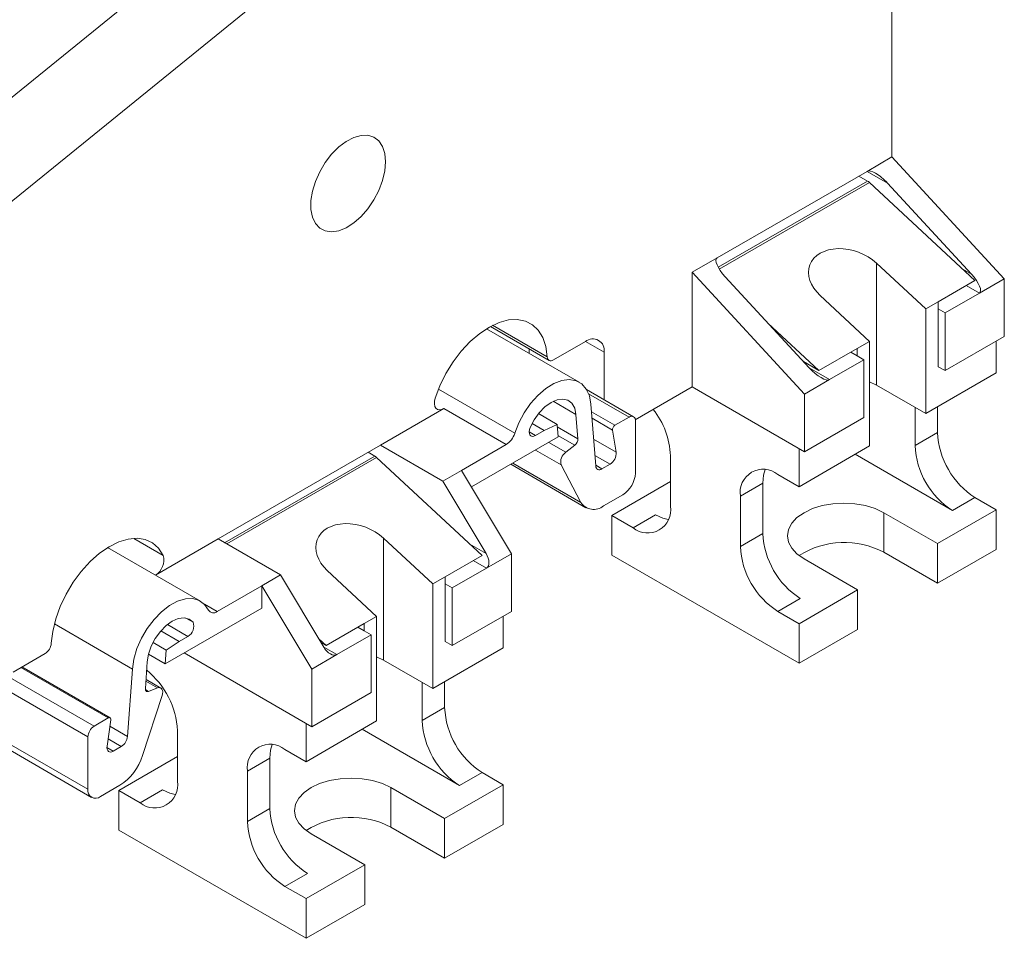
# Model space of a CAD drawing. Units: millimetres. Extents: x 1805 to 2327, y 791 to 1004.
# Drawn here: x 2271 to 2327, y 867 to 919 of the extents above; entities that cross this region are included whole.
import ezdxf

# ---------------------------------------------------------------- set-up
doc = ezdxf.new("R2010")
doc.units = ezdxf.units.MM

# ---------------------------------------------------------------- blocks, each defined once
blk = doc.blocks.new('4')
at = {"color": 7, "linetype": 'Continuous', "lineweight": 15}
for p, q in [((2320.209, 911.42), (2320.209, 943.308)), ((2299.121, 938.156), (2254.543, 901.972)), ((2270.095, 908.703), (2286.561, 922.068)), ((2318.795, 910.603), (2320.209, 911.42)), ((2326.573, 904.523), (2320.209, 911.42)), ((2310.31, 905.705), (2318.795, 910.603)), ((2318.828, 910.055), (2318.337, 910.339)), ((2324.911, 904.421), (2318.931, 909.978)), ((2324.706, 904.784), (2319.954, 909.934)), ((2308.895, 904.889), (2310.31, 905.705)), ((2319.325, 905.404), (2322.118, 902.808)), ((2319.325, 898.501), (2319.325, 905.404)), ((2308.895, 898.399), (2308.895, 904.889)), ((2308.895, 904.889), (2315.259, 897.992)), ((2310.762, 904.627), (2315.514, 899.477)), ((2324.911, 904.421), (2322.825, 903.217)), ((2326.573, 904.523), (2325.159, 903.706)), ((2326.573, 901.257), (2326.573, 904.523)), ((2318.936, 900.971), (2316.143, 903.567)), ((2323.214, 902.584), (2325.159, 903.706)), ((2322.118, 902.808), (2322.825, 903.217)), ((2322.118, 896.888), (2322.118, 902.808)), ((2322.825, 902.808), (2322.825, 903.217)), ((2322.825, 902.808), (2323.214, 902.584)), ((2322.825, 899.542), (2322.825, 902.808)), ((2323.214, 899.318), (2323.214, 902.584)), ((2302.493, 898.658), (2297.236, 901.692)), ((2297.452, 901.818), (2300.776, 899.898)), ((2316.072, 899.318), (2313.183, 902.004)), ((2326.573, 901.257), (2323.214, 899.318)), ((2299.657, 900.545), (2299.657, 900.295)), ((2302.839, 900.97), (2301.026, 899.923)), ((2318.229, 900.563), (2316.072, 899.318)), ((2318.229, 900.563), (2318.936, 900.971)), ((2318.229, 900.563), (2318.229, 900.155)), ((2318.936, 900.971), (2318.936, 895.052)), ((2326.113, 900.991), (2326.113, 899.195)), ((2303.9, 897.669), (2303.9, 900.357)), ((2316.673, 898.808), (2318.618, 899.931)), ((2318.229, 900.155), (2317.875, 900.359)), ((2318.618, 899.931), (2318.229, 900.155)), ((2318.618, 899.931), (2318.618, 896.664)), ((2316.072, 899.318), (2315.191, 899.827)), ((2323.214, 899.318), (2322.825, 899.542)), ((2315.259, 897.992), (2316.673, 898.808)), ((2326.113, 899.195), (2322.118, 896.888)), ((2305.564, 896.708), (2302.906, 898.243)), ((2308.895, 898.399), (2305.664, 896.534)), ((2315.259, 894.725), (2308.895, 898.399)), ((2318.936, 898.68), (2319.325, 898.501)), ((2322.118, 896.888), (2319.325, 898.501)), ((2315.259, 897.992), (2315.259, 894.725)), ((2291.219, 895.094), (2294.81, 897.167)), ((2298.346, 895.126), (2294.81, 897.167)), ((2303.424, 893.924), (2303.147, 897.415)), ((2321.517, 895.071), (2321.517, 897.235)), ((2322.79, 897.276), (2322.79, 895.806)), ((2301.234, 896.273), (2300.178, 896.883)), ((2302.411, 895.463), (2302.302, 896.842)), ((2305.314, 896.683), (2304.512, 896.22)), ((2318.618, 896.664), (2315.259, 894.725)), ((2299.815, 896.321), (2300.501, 895.925)), ((2300.501, 895.925), (2301.234, 896.273)), ((2301.29, 895.563), (2301.234, 896.273)), ((2305.668, 893.515), (2305.668, 896.479)), ((2301.29, 895.563), (2296.378, 892.728)), ((2300.501, 895.925), (2300.007, 895.639)), ((2304.373, 895.948), (2304.582, 894.699)), ((2321.517, 895.071), (2322.79, 895.806)), ((2282.027, 889.787), (2291.219, 895.094)), ((2291.219, 895.094), (2294.755, 893.053)), ((2295.816, 893.665), (2298.346, 895.126)), ((2302.237, 895.099), (2301.724, 894.699)), ((2318.936, 895.052), (2314.941, 892.745)), ((2314.941, 894.909), (2314.941, 892.745)), ((2290.899, 894.483), (2290.53, 894.696)), ((2296.982, 888.849), (2291.002, 894.406)), ((2307.658, 891.642), (2307.658, 894.5)), ((2323.638, 891.397), (2318.122, 894.582)), ((2298.605, 894.013), (2302.861, 891.557)), ((2301.465, 893.975), (2302.579, 891.859)), ((2304.234, 894.018), (2303.776, 893.754)), ((2294.755, 893.053), (2295.816, 893.665)), ((2298.644, 888.951), (2295.816, 893.665)), ((2314.941, 892.745), (2313.739, 893.439)), ((2297.209, 888.963), (2294.755, 893.053)), ((2307.658, 893.03), (2304.334, 891.111)), ((2312.89, 892.949), (2311.618, 892.214)), ((2312.89, 892.949), (2312.89, 890.091)), ((2303.861, 891.656), (2304.961, 892.291)), ((2311.618, 892.214), (2311.618, 889.356)), ((2324.911, 892.132), (2323.638, 891.397)), ((2324.911, 892.132), (2326.113, 891.438)), ((2304.334, 888.866), (2304.334, 891.111)), ((2305.537, 890.417), (2304.334, 891.111)), ((2305.537, 890.417), (2306.809, 891.152)), ((2322.79, 889.519), (2319.749, 891.274)), ((2319.749, 889.029), (2319.749, 891.274)), ((2322.79, 889.519), (2326.113, 891.438)), ((2326.113, 891.438), (2326.113, 889.192)), ((2311.618, 889.356), (2312.89, 890.091)), ((2281.023, 886.263), (2275.767, 889.298)), ((2278.473, 887.736), (2282.027, 889.787)), ((2285.562, 887.746), (2282.027, 889.787)), ((2291.396, 889.832), (2294.189, 887.236)), ((2291.396, 882.929), (2291.396, 889.832)), ((2322.79, 887.274), (2322.79, 889.519)), ((2296.982, 888.849), (2294.896, 887.645)), ((2298.644, 888.951), (2297.23, 888.134)), ((2298.644, 885.685), (2298.644, 888.951)), ((2314.941, 882.743), (2304.334, 888.866)), ((2319.749, 889.029), (2322.79, 887.274)), ((2322.79, 887.274), (2326.113, 889.192)), ((2315.224, 888.662), (2318.264, 886.907)), ((2284.502, 887.134), (2285.562, 887.746)), ((2285.562, 887.746), (2288.016, 883.656)), ((2291.007, 885.399), (2288.214, 887.995)), ((2294.189, 887.236), (2294.896, 887.645)), ((2294.896, 887.236), (2294.896, 887.645)), ((2295.285, 887.012), (2297.23, 888.134)), ((2284.502, 887.134), (2281.971, 885.673)), ((2284.502, 885.872), (2284.502, 887.134)), ((2287.33, 882.419), (2284.502, 887.134)), ((2294.189, 881.316), (2294.189, 887.236)), ((2294.896, 887.236), (2295.285, 887.012)), ((2294.896, 883.97), (2294.896, 887.236)), ((2295.285, 883.746), (2295.285, 887.012)), ((2314.941, 884.988), (2318.264, 886.907)), ((2318.264, 886.907), (2318.264, 884.661)), ((2315.012, 886.417), (2313.739, 885.682)), ((2279.027, 882.711), (2284.502, 885.872)), ((2290.3, 884.991), (2291.007, 885.399)), ((2291.007, 885.399), (2291.007, 879.48)), ((2295.285, 883.746), (2298.644, 885.685)), ((2298.184, 885.419), (2298.184, 883.623)), ((2314.941, 884.988), (2313.739, 885.682)), ((2290.3, 884.991), (2288.143, 883.746)), ((2290.3, 884.991), (2290.3, 884.583)), ((2314.941, 884.988), (2314.941, 882.743)), ((2278.783, 884.579), (2279.815, 883.983)), ((2288.744, 883.236), (2290.689, 884.358)), ((2290.3, 884.583), (2289.946, 884.787)), ((2290.689, 884.358), (2290.3, 884.583)), ((2290.689, 881.092), (2290.689, 884.358)), ((2314.941, 882.743), (2318.264, 884.661)), ((2279.083, 883.486), (2278.34, 883.915)), ((2279.815, 883.983), (2279.083, 883.486)), ((2279.815, 883.983), (2280.31, 884.268)), ((2288.143, 883.746), (2287.734, 884.127)), ((2288.143, 883.746), (2287.866, 883.906)), ((2294.896, 883.97), (2295.285, 883.746)), ((2270.407, 882.247), (2272.219, 883.293)), ((2278.087, 883.254), (2279.027, 882.711)), ((2279.083, 883.486), (2279.027, 882.711)), ((2280.097, 883.329), (2287.33, 879.153)), ((2287.33, 882.419), (2288.744, 883.236)), ((2298.184, 883.623), (2294.189, 881.316)), ((2277.905, 881.316), (2278.015, 882.821)), ((2291.007, 883.108), (2291.396, 882.929)), ((2294.189, 881.316), (2291.396, 882.929)), ((2275.905, 879.658), (2270.913, 882.539)), ((2276.893, 878.607), (2277.169, 882.419)), ((2287.33, 879.153), (2287.33, 882.419)), ((2278.782, 881.341), (2277.942, 881.825)), ((2293.588, 879.499), (2293.588, 881.663)), ((2294.861, 881.704), (2294.861, 880.234)), ((2278.08, 881.154), (2278.593, 881.345)), ((2287.33, 879.153), (2290.689, 881.092)), ((2278.852, 880.92), (2277.738, 877.518)), ((2293.588, 879.499), (2294.861, 880.234)), ((2275.003, 879.185), (2275.805, 879.648)), ((2275.944, 879.537), (2275.735, 878.045)), ((2291.007, 879.48), (2287.012, 877.173)), ((2287.012, 879.337), (2287.012, 877.173)), ((2279.729, 876.07), (2279.729, 878.928)), ((2295.709, 875.825), (2290.193, 879.009)), ((2269.346, 878.332), (2274.856, 875.151)), ((2274.649, 875.609), (2274.649, 878.573)), ((2276.083, 877.767), (2276.541, 878.031)), ((2287.012, 877.173), (2285.81, 877.867)), ((2279.729, 877.458), (2276.405, 875.539)), ((2284.961, 877.377), (2283.689, 876.642)), ((2284.961, 877.377), (2284.961, 874.519)), ((2283.689, 876.642), (2283.689, 873.784)), ((2296.982, 876.56), (2295.709, 875.825)), ((2296.982, 876.56), (2298.184, 875.866)), ((2275.356, 875.201), (2276.456, 875.835)), ((2276.405, 873.294), (2276.405, 875.539)), ((2277.608, 874.845), (2276.405, 875.539)), ((2277.608, 874.845), (2278.88, 875.58)), ((2294.861, 873.947), (2291.82, 875.702)), ((2291.82, 873.457), (2291.82, 875.702)), ((2294.861, 873.947), (2298.184, 875.866)), ((2298.184, 875.866), (2298.184, 873.62)), ((2283.689, 873.784), (2284.961, 874.519)), ((2294.861, 871.702), (2294.861, 873.947)), ((2287.012, 867.171), (2276.405, 873.294)), ((2291.82, 873.457), (2294.861, 871.702)), ((2294.861, 871.702), (2298.184, 873.62)), ((2287.295, 873.09), (2290.335, 871.335)), ((2287.012, 869.416), (2290.335, 871.335)), ((2290.335, 871.335), (2290.335, 869.089)), ((2287.083, 870.845), (2285.81, 870.11)), ((2287.012, 869.416), (2285.81, 870.11)), ((2287.012, 869.416), (2287.012, 867.171)), ((2287.012, 867.171), (2290.335, 869.089))]:
    blk.add_line(p, q, dxfattribs=at)
at = {"color": 8, "linetype": 'Continuous', "lineweight": 15}
for p, q in [((2318.795, 910.603), (2319.954, 909.934)), ((2310.362, 905.168), (2318.828, 910.055)), ((2318.931, 909.978), (2310.422, 905.066)), ((2324.706, 904.784), (2324.216, 905.067)), ((2324.416, 904.135), (2325.159, 903.706)), ((2300.674, 900.1), (2297.581, 901.885)), ((2303.9, 900.357), (2302.839, 900.97)), ((2316.673, 898.808), (2315.514, 899.477)), ((2294.51, 898.261), (2298.83, 895.767)), ((2303.019, 898.008), (2305.314, 896.683)), ((2302.302, 896.842), (2301.016, 897.584)), ((2304.512, 896.22), (2303.181, 896.989)), ((2303.211, 896.619), (2304.373, 895.948)), ((2301.245, 896.136), (2302.411, 895.463)), ((2299.653, 895.843), (2300.007, 895.639)), ((2302.237, 895.099), (2301.283, 895.65)), ((2303.304, 895.436), (2304.582, 894.699)), ((2301.724, 894.699), (2300.758, 895.256)), ((2282.396, 889.574), (2290.899, 894.483)), ((2291.002, 894.406), (2282.514, 889.506)), ((2300.001, 894.819), (2301.465, 893.975)), ((2303.377, 894.513), (2304.234, 894.018)), ((2302.579, 891.859), (2298.726, 894.083)), ((2303.421, 893.959), (2303.776, 893.754)), ((2277.251, 889.82), (2278.919, 888.857)), ((2297.209, 888.963), (2296.287, 889.495)), ((2296.487, 888.563), (2297.23, 888.134)), ((2281.249, 886.09), (2281.971, 885.673)), ((2277.169, 882.419), (2272.747, 884.972)), ((2280.31, 884.268), (2279.151, 884.937)), ((2280.605, 885.071), (2280.2, 885.305)), ((2288.744, 883.236), (2288.016, 883.656)), ((2275.805, 879.648), (2270.855, 882.506)), ((2275.003, 879.185), (2270.099, 882.016)), ((2277.935, 881.725), (2278.593, 881.345)), ((2274.649, 878.573), (2269.657, 881.455)), ((2277.908, 881.253), (2278.08, 881.154)), ((2275.894, 879.184), (2276.893, 878.607)), ((2269.346, 878.67), (2274.649, 875.609)), ((2276.541, 878.031), (2275.793, 878.463)), ((2275.729, 877.971), (2276.083, 877.767))]:
    blk.add_line(p, q, dxfattribs=at)
at = {"color": 7, "linetype": 'Continuous', "lineweight": 15, "flags": 128}
for points in [[(2291.513, 911.142), (2291.47, 910.624), (2291.341, 910.077), (2291.133, 909.523), (2290.853, 908.986), (2290.514, 908.486), (2290.129, 908.046), (2289.713, 907.681), (2289.284, 907.409), (2288.86, 907.239), (2288.458, 907.179), (2288.093, 907.231), (2287.782, 907.393), (2287.537, 907.658), (2287.368, 908.016), (2287.281, 908.451), (2287.281, 908.947), (2287.368, 909.482), (2287.537, 910.035), (2287.782, 910.584), (2288.093, 911.105), (2288.458, 911.577), (2288.86, 911.982), (2289.284, 912.302), (2289.713, 912.524), (2290.129, 912.64), (2290.514, 912.644), (2290.853, 912.537), (2291.133, 912.322), (2291.341, 912.009), (2291.47, 911.61), (2291.513, 911.142)], [(2294.327, 897.752), (2294.593, 898.461), (2294.935, 899.156), (2295.344, 899.817), (2295.807, 900.427), (2296.314, 900.968), (2296.848, 901.426), (2297.397, 901.788), (2297.945, 902.044), (2298.476, 902.187), (2298.977, 902.214), (2299.434, 902.123), (2299.834, 901.917), (2300.165, 901.602), (2300.42, 901.186), (2300.591, 900.681), (2300.674, 900.1)], [(2300.674, 900.1), (2300.684, 900.031), (2300.707, 899.972), (2300.741, 899.926), (2300.785, 899.894), (2300.837, 899.877), (2300.897, 899.877), (2300.96, 899.892), (2301.026, 899.923)], [(2298.83, 895.767), (2299.058, 896.356), (2299.362, 896.926), (2299.728, 897.454), (2300.142, 897.917), (2300.587, 898.298), (2301.044, 898.58), (2301.494, 898.752), (2301.921, 898.808), (2302.305, 898.743), (2302.632, 898.562), (2302.888, 898.272), (2303.062, 897.885), (2303.147, 897.415)], [(2294.81, 897.167), (2294.68, 897.111), (2294.557, 897.095), (2294.45, 897.122), (2294.365, 897.19), (2294.308, 897.294), (2294.282, 897.428), (2294.288, 897.584), (2294.327, 897.752)], [(2299.711, 896.101), (2299.938, 896.538), (2300.222, 896.936), (2300.547, 897.27), (2300.893, 897.519), (2301.239, 897.669), (2301.564, 897.711), (2301.849, 897.642), (2302.075, 897.466), (2302.229, 897.194), (2302.302, 896.842)], [(2300.007, 895.639), (2299.913, 895.599), (2299.826, 895.592), (2299.752, 895.618), (2299.696, 895.674), (2299.662, 895.757), (2299.654, 895.861), (2299.67, 895.979), (2299.711, 896.101)], [(2303.776, 893.754), (2303.711, 893.724), (2303.648, 893.708), (2303.59, 893.708), (2303.537, 893.724), (2303.493, 893.754), (2303.459, 893.799), (2303.436, 893.856), (2303.424, 893.924)], [(2313.017, 893.71), (2312.931, 893.403), (2312.89, 892.949)], [(2319.749, 891.274), (2319.264, 891.504), (2318.711, 891.675), (2318.111, 891.78), (2317.487, 891.815), (2316.862, 891.78), (2316.262, 891.675), (2315.709, 891.504), (2315.224, 891.274), (2314.826, 890.994), (2314.53, 890.675), (2314.348, 890.329), (2314.287, 889.968), (2314.348, 889.608), (2314.53, 889.261), (2314.826, 888.942), (2315.224, 888.662)], [(2306.809, 891.152), (2307.223, 890.96), (2307.531, 890.881)], [(2272.572, 883.878), (2272.655, 884.553), (2272.826, 885.256), (2273.08, 885.966), (2273.412, 886.664), (2273.812, 887.331), (2274.269, 887.949), (2274.769, 888.501), (2275.301, 888.972), (2275.849, 889.348), (2276.397, 889.62), (2276.932, 889.779), (2277.438, 889.823), (2277.902, 889.749), (2278.311, 889.559), (2278.653, 889.259), (2278.919, 888.857)], [(2277.169, 882.419), (2277.255, 882.987), (2277.429, 883.576), (2277.685, 884.161), (2278.012, 884.719), (2278.396, 885.227), (2278.822, 885.664), (2279.273, 886.013), (2279.73, 886.258), (2280.175, 886.391), (2280.589, 886.405), (2280.955, 886.3), (2281.259, 886.08), (2281.487, 885.755)], [(2278.015, 882.821), (2278.088, 883.257), (2278.242, 883.708), (2278.468, 884.145), (2278.753, 884.542), (2279.078, 884.876), (2279.424, 885.125), (2279.77, 885.275), (2280.095, 885.317), (2280.379, 885.248), (2280.605, 885.071)], [(2278.08, 881.154), (2278.042, 881.144), (2278.007, 881.143), (2277.975, 881.152), (2277.948, 881.17), (2277.928, 881.196), (2277.913, 881.23), (2277.906, 881.27), (2277.905, 881.316)], [(2278.852, 880.92), (2278.878, 881.024), (2278.885, 881.121), (2278.874, 881.207), (2278.845, 881.277), (2278.8, 881.329), (2278.741, 881.358), (2278.67, 881.364), (2278.593, 881.345)], [(2275.805, 879.648), (2275.835, 879.662), (2275.865, 879.667), (2275.891, 879.664), (2275.913, 879.652), (2275.93, 879.632), (2275.941, 879.606), (2275.946, 879.573), (2275.944, 879.537)], [(2285.088, 878.138), (2285.002, 877.831), (2284.961, 877.377)], [(2276.083, 877.767), (2276.006, 877.733), (2275.933, 877.719), (2275.868, 877.727), (2275.812, 877.757), (2275.769, 877.806), (2275.741, 877.873), (2275.73, 877.954), (2275.735, 878.045)], [(2291.82, 875.702), (2291.335, 875.932), (2290.782, 876.103), (2290.182, 876.208), (2289.558, 876.243), (2288.933, 876.208), (2288.333, 876.103), (2287.78, 875.932), (2287.295, 875.702), (2286.897, 875.422), (2286.601, 875.103), (2286.419, 874.757), (2286.358, 874.396), (2286.419, 874.036), (2286.601, 873.689), (2286.897, 873.37), (2287.295, 873.09)], [(2278.88, 875.58), (2279.294, 875.388), (2279.602, 875.309)]]:
    blk.add_lwpolyline(points, dxfattribs=at)
at = {"color": 7, "linetype": 'Continuous', "lineweight": 15}
for centre, radius, start, end in [((2318.537, 909.559), 0.576, 46.7274, 59.572), ((2303.253, 900.462), 0.655, 350.7856, 129.2039), ((2303.068, 894.288), 4.594, 2.6474, 38.0977), ((2305.452, 896.514), 0.218, 350.7911, 129.2052), ((2304.669, 895.968), 0.297, 121.9014, 183.8906), ((2297.714, 896.106), 1.166, 302.8094, 343.0701), ((2301.952, 895.46), 0.459, 308.3215, 0.3716), ((2327.396, 896.015), 4.61, 182.6054, 237.3946), ((2326.123, 895.281), 4.61, 182.6054, 237.3946), ((2290.607, 893.986), 0.576, 46.7359, 59.5722), ((2302.116, 894.15), 0.675, 125.5599, 195.075), ((2303.842, 894.648), 0.742, 301.8973, 3.8891), ((2304.132, 893.585), 1.537, 302.6061, 357.394), ((2312.911, 892.424), 1.31, 50.7966, 189.2138), ((2303.308, 892.311), 0.858, 211.8496, 310.1538), ((2306.365, 891.432), 1.31, 230.7966, 9.2142), ((2317.496, 890.301), 4.61, 182.6054, 237.3946), ((2316.223, 889.566), 4.61, 182.6054, 237.3946), ((2317.505, 884.825), 4.766, 61.8982, 122.4771), ((2277.92, 888.606), 1.03, 302.3967, 14.0743), ((2281.764, 885.918), 0.321, 210.4783, 310.2734), ((2280.008, 884.835), 0.642, 298.026, 21.5742), ((2271.8, 883.945), 0.775, 302.7647, 355.0026), ((2275.041, 878.689), 4.693, 2.9136, 51.23), ((2299.467, 880.443), 4.61, 182.6056, 237.3946), ((2298.194, 879.709), 4.61, 182.6056, 237.3946), ((2275.417, 878.538), 0.768, 122.6051, 177.3925), ((2276.12, 878.684), 0.777, 302.8021, 354.3098), ((2284.982, 876.852), 1.31, 50.7966, 189.2142), ((2274.774, 878.446), 3.105, 302.7908, 342.6193), ((2278.436, 875.86), 1.31, 230.7966, 9.2138), ((2275.08, 875.539), 0.437, 170.787, 309.2021), ((2289.567, 874.729), 4.61, 182.6056, 237.3946), ((2288.294, 873.994), 4.61, 182.6056, 237.3946), ((2289.575, 869.253), 4.766, 61.8982, 122.4771)]:
    blk.add_arc(centre, radius, start, end, dxfattribs=at)
for centre, major_axis, ratio, start_param, end_param in [((2319.601, 909.73), (-0.833, 0.853), 0.332896, 4.627608, 6.198405), ((2317.734, 904.486), (2.174, -0.818), 0.706516, 1.045263, 4.186856), ((2311.116, 904.831), (-0.833, 0.853), 0.332896, 6.198405, 7.769201), ((2324.353, 904.58), (-0.833, 0.853), 0.332896, 3.056812, 4.627608), ((2315.867, 899.682), (-0.833, 0.853), 0.332896, 1.486016, 3.056812), ((2289.805, 888.914), (2.174, -0.818), 0.706516, 1.045263, 4.186856), ((2296.855, 888.759), (-0.38, 0.622), 0.560337, 3.127856, 4.698652), ((2288.37, 883.86), (-0.38, 0.622), 0.560337, 1.55706, 3.127856)]:
    blk.add_ellipse(centre, major_axis=major_axis, ratio=ratio, start_param=start_param, end_param=end_param, dxfattribs=at)

msp = doc.modelspace()

# ---------------------------------------------------------------- block references
msp.add_blockref('4', (0, 0))

doc.saveas('drawing.dxf')
